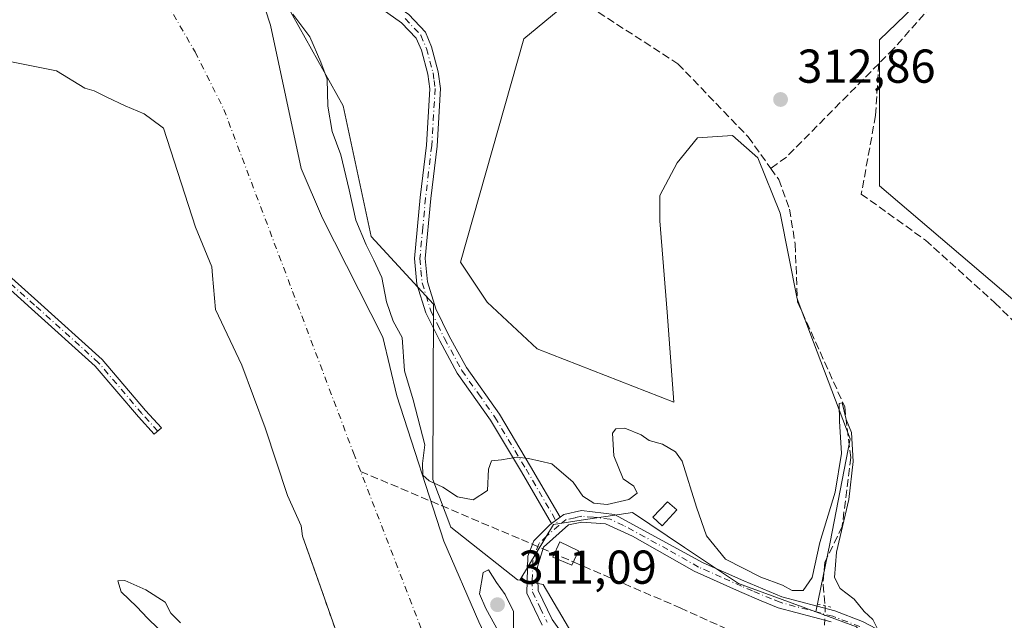
# Model space of a CAD drawing. Units: metres. Extents: x 584016 to 587486, y 4691925 to 4694280.
# Drawn here: x 585446 to 585654, y 4693976 to 4694102 of the extents above; entities that cross this region are included whole.
import ezdxf

# ---------------------------------------------------------------- set-up
doc = ezdxf.new("R2010")
doc.units = ezdxf.units.M
doc.header["$MEASUREMENT"] = 0
for name, pattern in [('DGN Style 3', [2.307223458686699, 1.648016756204785, -0.6592067024819142]), ('DGN Style 4', [2.6384748266838614, 1.318413404963828, -0.6592067024819142, 0.001648016756204785, -0.6592067024819142]), ('DGN Style 5', [1.1536117293433497, 0.4944050268614355, -0.6592067024819142])]:
    doc.linetypes.add(name, pattern=pattern)
for name, color, linetype, lineweight in [('Camino Cxs', 7, 'Continuous', 0), ('Camino eje', 30, 'DGN Style 4', 13), ('Corriente artificial lineal', 4, 'DGN Style 3', 13), ('Corriente artificial lineal oculto', 135, 'DGN Style 4', 13), ('Corriente natural Cxs', 4, 'Continuous', 13), ('Corriente natural eje', 4, 'DGN Style 4', 0), ('Cultivos herbáceos CxS', 92, 'Continuous', 0), ('Cultivos leñosos CxS', 92, 'Continuous', 0), ('Curva de nivel normal', 30, 'Continuous', 0), ('Edificación Cxs', 1, 'Continuous', 13), ('Matorral CxS', 135, 'Continuous', 0), ('Obra de contención lineal', 1, 'DGN Style 3', 13), ('Pastizal CxS', 92, 'Continuous', 0), ('Pista no pavimentada Cxs', 111, 'Continuous', 0), ('Pista no pavimentada eje', 91, 'DGN Style 4', 0), ('Puente lineal', 2, 'DGN Style 5', 0), ('Punto de cota en terreno', 7, 'Continuous', 0), ('Rótulo de punto de cota en terreno', 7, 'Continuous', 0), ('Suelo desnudo CxS', 253, 'Continuous', 0)]:
    doc.layers.add(name, color=color, linetype=linetype, lineweight=lineweight)
doc.styles.add('Style-Arial', font='txt')

# ---------------------------------------------------------------- blocks, each defined once
blk = doc.blocks.new('*U19')
at = {"layer": 'Cultivos herbáceos CxS', "color": 92, "linetype": 'Continuous', "lineweight": 0}
for points in [[(585569.1123000003, 4693962.0441, 309.3622999999934), (585556.6255000001, 4693983.2531, 309.665399999998), (585555.5345000001, 4693983.4516, 309.6809000000067), (585554.3130999999, 4693983.673800001, 309.6941999999981), (585553.2335999999, 4693983.870200001, 309.7021999999997), (585551.7104000002, 4693984.147299999, 309.7358999999997), (585558.8290999997, 4693995.908500001, 309.5301999999938), (585563.7351000002, 4693996.644300001, 309.5715000000055), (585575.4144000001, 4693998.3961, 309.7483000000066), (585586.3853000002, 4693991.081900001, 309.4973000000027), (585597.8041000003, 4693983.4693, 309.7642000000051), (585614.0565, 4693977.5099, 309.6831999999995), (585622.6815, 4693974.347300001, 309.8056999999972)], [(585659.4304999998, 4694040.095899999, 313.1919000000053), (585627.5154999997, 4694067.2829, 313.2277000000031), (585627.5157000005, 4694073.635700001, 313.2348000000056), (585627.5159, 4694098.015900001, 313.0694999999978), (585686.7247000001, 4694154.988700001, 314.0357999999979)]]:
    blk.add_polyline3d(points, dxfattribs=at)
blk = doc.blocks.new('*U24')
at = {"layer": 'Suelo desnudo CxS', "color": 253, "linetype": 'Continuous', "lineweight": 0}
for points in [[(585498.0102000004, 4694104.5701, 310.4040999999997), (585499.1701999997, 4694101.090100001, 309.3010999999969), (585505.6201, 4694070.9301, 306.8395000000019), (585510.0900999998, 4694060.450099999, 307.4792000000016), (585522.8300999999, 4694035.360099999, 306.8261999999959), (585525.7500999998, 4694022.9801, 307.6772999999957), (585535.6700999998, 4693992.390100001, 307.5507999999973), (585543.0500999996, 4693975.420100001, 307.8957999999984)], [(585514.4461000003, 4693969.1823, 306.8352000000014), (585507.9868999999, 4693987.5154, 308.0016999999934), (585505.9101, 4693993.4101, 308.3283999999985), (585505.6253000004, 4693995.6457, 308.3649000000005), (585502.7679000003, 4694001.9957, 308.9091999999946), (585498.0053000003, 4694016.283199999, 308.7859000000026), (585493.0840999996, 4694029.4595, 308.7741999999998), (585487.5278000003, 4694041.207000001, 308.885500000004), (585486.9546999997, 4694048.390500001, 309.0706999999966), (585486.8107000003, 4694050.194599999, 309.1052999999956), (585483.3501000004, 4694058.540100001, 309.4018999999971), (585476.6177000003, 4694079.385299999, 307.9630999999936), (585476.0221999995, 4694079.827600001, 307.9526999999944), (585472.5478999997, 4694082.408, 307.7452000000048), (585468.5263, 4694084.101399999, 307.9213000000018), (585464.6601999998, 4694085.972100001, 307.9805999999954), (585461.9645999996, 4694087.2764, 307.9888999999966), (585460.0423999997, 4694087.829700001, 307.877999999997), (585454.0522999996, 4694091.466600001, 307.5008999999991), (585438.1771999998, 4694094.641600001, 306.9330000000046)]]:
    blk.add_polyline3d(points, dxfattribs=at)
blk = doc.blocks.new('5PATER')
at = {"layer": 'Matorral CxS', "linetype": 'Continuous', "lineweight": 0}
h = blk.add_hatch(color=51, dxfattribs=at)
edge = h.paths.add_edge_path()
edge.add_ellipse((0, 0), major_axis=(-0.1095731443231308, -0.1110710700762829), ratio=0.9994222409660322, start_angle=0, end_angle=360)

msp = doc.modelspace()

# ---------------------------------------------------------------- linework, layer by layer
at = {"layer": 'Camino Cxs', "color": 7, "linetype": 'Continuous', "lineweight": 0, "extrusion": (0.01099313318186988, 0.008320769325475161, 0.9999049533934102), "elevation": 45804.60908075329, "flags": 128}
msp.add_lwpolyline([(585521.4083168422, 4693778.830689492), (585519.5980821248, 4693777.460642061)], dxfattribs=at)
at = {"layer": 'Camino Cxs', "color": 7, "linetype": 'Continuous', "lineweight": 0}
for points in [[(585443.9200999998, 4694148.300100001, 313.2428999999975), (585450.9501, 4694143.700099999, 314.8044999999984), (585462.2801000001, 4694139.4101, 320.3312000000006), (585469.3800999997, 4694137.370100001, 317.3448000000063), (585476.6501000002, 4694135.870100001, 315.477899999998), (585482.6901000004, 4694133.0701, 315.3637000000017), (585501.1901000004, 4694119.600099999, 314.2277000000031), (585510.8501000004, 4694114.950099999, 313.022299999997), (585515.9901000002, 4694112.090100001, 312.9352999999974), (585528.2801000001, 4694103.350099999, 312.8208000000013), (585531.8000999996, 4694099.620100001, 312.6184000000067), (585533.1001000004, 4694096.5701, 312.5414000000019), (585534.5100999996, 4694091.270099999, 312.8255000000063), (585534.9901000002, 4694087.800100001, 312.8107000000018), (585534.2500999998, 4694075.640100001, 313.6316999999981), (585532.9501, 4694064.5801, 313.2179999999935), (585531.7801000001, 4694051.950099999, 311.8549000000057), (585532.2301000003, 4694047.020099999, 312.7404999999999), (585534.0000999998, 4694041.340100001, 313.2016000000003), (585536.8201000001, 4694035.600099999, 312.8641999999964), (585540.4301000005, 4694028.960100001, 312.1171999999933), (585547.4001000002, 4694019.120100001, 311.232799999998), (585553.9801000003, 4694008.1501, 310.2602999999945), (585560.2001, 4693997.470100001, 309.827099999995)], [(585558.3901000004, 4693996.100099999, 309.8583999999973), (585552.0401, 4694007.0101, 310.4557999999961), (585545.5100999996, 4694017.890100001, 310.8886999999959), (585538.5201000003, 4694027.770099999, 311.599000000002), (585534.8201000001, 4694034.5701, 312.3784000000014), (585531.9001000002, 4694040.5001, 313.0390000000043), (585530.0100999996, 4694046.5701, 313.0774999999995), (585529.5100999996, 4694051.950099999, 312.0206999999937), (585530.7100999998, 4694064.8201, 313.1288000000059), (585532.0000999998, 4694075.840100001, 313.204700000002), (585532.7200999996, 4694087.710100001, 312.4517000000051), (585532.3000999996, 4694090.8201, 312.527900000001), (585530.9600999998, 4694095.8301, 312.5749999999971), (585529.8800999997, 4694098.370100001, 312.6140000000014), (585526.7901, 4694101.640100001, 312.5700999999972), (585514.7801000001, 4694110.1801, 312.7914000000019), (585509.8101000004, 4694112.950099999, 313.0004999999946), (585500.0301000001, 4694117.6601, 315.4621999999945), (585481.5401, 4694131.120100001, 317.5777999999991), (585475.9401000004, 4694133.720100001, 317.8010999999969), (585468.8400999998, 4694135.1801, 318.9548000000068), (585461.5701000001, 4694137.270099999, 320.9051999999938), (585449.9200999998, 4694141.6801, 315.8657999999996), (585443.0000999998, 4694146.210100001, 313.5651999999973)], [(585528.2801000001, 4694103.350099999, 312.8208000000013), (585531.8000999996, 4694099.620100001, 312.6184000000067), (585533.1001000004, 4694096.5701, 312.5414000000019), (585534.5100999996, 4694091.270099999, 312.8255000000063), (585534.9901000002, 4694087.800100001, 312.8107000000018), (585534.2500999998, 4694075.640100001, 313.6316999999981), (585532.9501, 4694064.5801, 313.2179999999935), (585531.7801000001, 4694051.950099999, 311.8549000000057), (585532.2301000003, 4694047.020099999, 312.7404999999999), (585534.0000999998, 4694041.340100001, 313.2016000000003), (585536.8201000001, 4694035.600099999, 312.8641999999964), (585540.4301000005, 4694028.960100001, 312.1171999999933), (585547.4001000002, 4694019.120100001, 311.232799999998), (585553.9801000003, 4694008.1501, 310.2602999999945), (585560.2001, 4693997.470100001, 309.827099999995), (585558.3901000004, 4693996.100099999, 309.8583999999973), (585552.0401, 4694007.0101, 310.4557999999961), (585545.5100999996, 4694017.890100001, 310.8886999999959), (585538.5201000003, 4694027.770099999, 311.599000000002), (585534.8201000001, 4694034.5701, 312.3784000000014), (585531.9001000002, 4694040.5001, 313.0390000000043), (585530.0100999996, 4694046.5701, 313.0774999999995), (585529.5100999996, 4694051.950099999, 312.0206999999937), (585530.7100999998, 4694064.8201, 313.1288000000059), (585532.0000999998, 4694075.840100001, 313.204700000002), (585532.7200999996, 4694087.710100001, 312.4517000000051), (585532.3000999996, 4694090.8201, 312.527900000001), (585530.9600999998, 4694095.8301, 312.5749999999971), (585529.8800999997, 4694098.370100001, 312.6140000000014), (585526.7901, 4694101.640100001, 312.5700999999972), (585514.7801000001, 4694110.1801, 312.7914000000019)], [(585441.8517000005, 4694050.245300001, 308.9854999999953), (585450.1019000001, 4694042.867699999, 309.0320999999968), (585463.6460999995, 4694030.6777, 309.043399999995), (585472.8060999997, 4694019.924699999, 309.0734999999986), (585476.1414999999, 4694016.2731, 309.1156000000047), (585474.6646999996, 4694014.9243, 309.0663000000059), (585471.3060999997, 4694018.601500001, 309.0387999999948), (585462.2096999995, 4694029.279899999, 309.0627999999998), (585448.7663000004, 4694041.378900001, 309.0264000000025), (585440.5066999998, 4694048.764900001, 308.9655999999959)], [(585441.8517000005, 4694050.245300001, 308.9854999999953), (585450.1019000001, 4694042.867699999, 309.0320999999968), (585463.6460999995, 4694030.6777, 309.043399999995), (585472.8060999997, 4694019.924699999, 309.0734999999986), (585476.1414999999, 4694016.2731, 309.1156000000047), (585474.6646999996, 4694014.9243, 309.0663000000059), (585471.3060999997, 4694018.601500001, 309.0387999999948), (585462.2096999995, 4694029.279899999, 309.0627999999998), (585448.7663000004, 4694041.378900001, 309.0264000000025), (585440.5066999998, 4694048.764900001, 308.9655999999959)]]:
    msp.add_polyline3d(points, dxfattribs=at)
at = {"layer": 'Camino eje', "color": 30, "linetype": 'DGN Style 4', "lineweight": 13}
for points in [[(585527.5351, 4694102.495100001, 312.522100000002), (585530.8400999998, 4694098.995100001, 312.6037000000069), (585532.0301000001, 4694096.200099999, 312.5255999999936), (585532.7351000002, 4694093.550100001, 312.587400000004), (585533.4051000001, 4694091.045100001, 312.6606999999931), (585533.6151000002, 4694089.4901, 312.6450000000041), (585533.8551000003, 4694087.755100001, 312.6313999999985), (585533.1250999998, 4694075.7401, 313.3791999999958), (585532.4751000004, 4694070.210100001, 313.7093000000023), (585531.8300999999, 4694064.700099999, 313.1667000000016), (585531.2451, 4694058.3851, 312.2462999999989), (585530.6451000003, 4694051.950099999, 311.9377999999998), (585530.8701, 4694049.485099999, 312.4312000000064), (585531.1201, 4694046.795100001, 312.9116999999969), (585532.9501, 4694040.920100001, 313.145199999999), (585534.4101, 4694037.9551, 312.9315999999963), (585535.8201000001, 4694035.085100001, 312.6037999999971), (585539.4751000004, 4694028.3651, 311.8616999999941), (585542.9700999996, 4694023.425100001, 311.4456000000064), (585546.4550999999, 4694018.505100001, 311.0207999999984), (585553.0100999996, 4694007.5801, 310.2986999999994), (585559.9414999997, 4693995.674699999, 309.9541999999929)], [(585475.4030999999, 4694015.5987, 309.0868000000046), (585472.0560999997, 4694019.2631, 309.0393999999943), (585462.9278999995, 4694029.978900001, 309.0513000000064), (585449.4341000002, 4694042.123299999, 309.0133999999962), (585441.1791000003, 4694049.505100001, 308.9744000000064)]]:
    msp.add_polyline3d(points, dxfattribs=at)
at = {"layer": 'Corriente artificial lineal', "color": 4, "linetype": 'DGN Style 3', "lineweight": 13, "extrusion": (-0.5209719776072105, 0.5010678777795532, 0.6910276263692554), "elevation": 2047180.036237247, "flags": 128}
msp.add_lwpolyline([(-3789184.507360149, -1956681.710898431), (-3789156.82224246, -1956682.270782395), (-3789152.82651153, -1956683.335212149)], dxfattribs=at)
at = {"layer": 'Corriente artificial lineal', "color": 4, "linetype": 'DGN Style 3', "lineweight": 13, "extrusion": (-0.06991556824498221, 0.02961809371928054, 0.9971131238938826), "elevation": 98396.2269780022, "flags": 128}
msp.add_lwpolyline([(-4550566.416983539, -1288098.429019718), (-4550566.416983539, -1288061.534682027)], dxfattribs=at)
at = {"layer": 'Corriente artificial lineal', "color": 4, "linetype": 'DGN Style 3', "lineweight": 13, "extrusion": (-0.01141471936627466, 0.004912733804126645, 0.9999227816328414), "elevation": 16685.60610813201, "flags": 128}
msp.add_lwpolyline([(585517.4009798643, 4693967.406542991), (585528.3774598999, 4693962.682785987)], dxfattribs=at)
at = {"layer": 'Corriente artificial lineal', "color": 4, "linetype": 'DGN Style 3', "lineweight": 13}
for points in [[(585686.6952000001, 4694157.6829, 314.2256999999955), (585668.8601000002, 4694137.1801, 313.6405999999988), (585649.1300999997, 4694117.2601, 313.382700000002), (585630.5000999998, 4694096.1801, 313.1039000000019), (585627.3603999997, 4694093.005700001, 312.9539999999979)], [(585560.4901000002, 4694108.870100001, 312.6346999999951), (585585.0201000003, 4694092.9801, 312.2902999999933), (585599.8201000001, 4694077.600099999, 312.0963000000047), (585604.5900999998, 4694070.950099999, 311.7798999999941)], [(585627.3603999997, 4694093.005700001, 312.9539999999979), (585626.6901000004, 4694082.090100001, 313.116200000004), (585623.6601, 4694065.540100001, 312.9094000000041), (585637.2100999998, 4694055.790100001, 313.0884999999981), (585651.8101000004, 4694042.610099999, 313.0746000000072), (585689.3701, 4694005.800100001, 312.6560999999929), (585717.6300999997, 4693969.5701, 312.5807000000059), (585736.8201000001, 4693948.950099999, 312.6162999999942), (585740.5800999999, 4693947.040100001, 312.6778000000049)], [(585604.5900999998, 4694070.950099999, 311.7798999999941), (585606.2600999996, 4694068.620100001, 311.7243000000017), (585608.5701000001, 4694062.3301, 311.3568999999989), (585609.7200999996, 4694054.940099999, 311.4951000000001), (585610.2401000002, 4694042.790100001, 311.2185000000027), (585620.1700999998, 4694020.720100001, 310.8078999999998), (585621.4501, 4694010.040100001, 310.5524000000005), (585619.6401000004, 4693995.5001, 310.3276999999944), (585615.9801000003, 4693987.9001, 309.8788000000059), (585615.6001000004, 4693983.210100001, 309.7189999999973), (585616.0702999998, 4693978.7601, 309.584799999997)], [(585562.9966000002, 4693988.0101, 309.3537000000069), (585585.4644999999, 4693978.340399999, 309.5489999999991), (585630.9729000004, 4693957.808700001, 308.4232000000048), (585645.8954999996, 4693932.197000001, 308.5813000000053), (585654.2379000001, 4693917.143100001, 308.2312999999995), (585660.3701, 4693901.970100001, 308.1723999999958), (585680.4200999998, 4693837.530099999, 307.7256999999955), (585689.7401000002, 4693810.950099999, 307.6858000000066), (585695.6801000005, 4693796.700099999, 307.8429999999935), (585701.5301000001, 4693790.450099999, 307.9207000000025), (585707.8601000002, 4693785.270099999, 308.3307000000059), (585717.2500999998, 4693781.470100001, 308.6208999999944)]]:
    msp.add_polyline3d(points, dxfattribs=at)
at = {"layer": 'Corriente artificial lineal oculto', "color": 135, "linetype": 'DGN Style 4', "lineweight": 13, "extrusion": (-0.0003072586275641272, -0.01015142271388529, 0.9999484257745596), "elevation": -47520.9293604104, "flags": 128}
msp.add_lwpolyline([(585616.1377812715, 4693738.209396553), (585615.9697639495, 4693732.658610538)], dxfattribs=at)
at = {"layer": 'Corriente natural Cxs', "color": 4, "linetype": 'Continuous', "lineweight": 13}
for points in [[(585403.7043000003, 4694121.408, 308.0611999999965), (585469.6001000004, 4694122.600099999, 309.054999999993), (585476.8800999997, 4694121.920100001, 308.9593000000023), (585481.4700999996, 4694120.020099999, 309.2688999999955), (585490.1101000002, 4694114.4301, 310.1330000000016), (585495.5100999996, 4694108.9301, 310.761599999998), (585498.0102000004, 4694104.5701, 310.4040999999997), (585499.1701999997, 4694101.090100001, 309.3010999999969), (585505.6201, 4694070.9301, 306.8395000000019), (585510.0900999998, 4694060.450099999, 307.4792000000016), (585522.8300999999, 4694035.360099999, 306.8261999999959), (585525.7500999998, 4694022.9801, 307.6772999999957), (585535.6700999998, 4693992.390100001, 307.5507999999973), (585543.0500999996, 4693975.420100001, 307.8957999999984), (585551.6101000002, 4693957.110099999, 308.0921999999992), (585552.9315999999, 4693949.6544, 307.5032999999967), (585556.0500999996, 4693945.4901, 307.2857999999979)], [(585498.0102000004, 4694104.5701, 310.4040999999997), (585499.1701999997, 4694101.090100001, 309.3010999999969), (585505.6201, 4694070.9301, 306.8395000000019), (585510.0900999998, 4694060.450099999, 307.4792000000016), (585522.8300999999, 4694035.360099999, 306.8261999999959), (585525.7500999998, 4694022.9801, 307.6772999999957), (585535.6700999998, 4693992.390100001, 307.5507999999973), (585543.0500999996, 4693975.420100001, 307.8957999999984)], [(585514.4461000003, 4693969.1823, 306.8352000000014), (585507.9868999999, 4693987.5154, 308.0016999999934), (585505.9101, 4693993.4101, 308.3283999999985), (585505.6253000004, 4693995.6457, 308.3649000000005), (585502.7679000003, 4694001.9957, 308.9091999999946), (585498.0053000003, 4694016.283199999, 308.7859000000026), (585493.0840999996, 4694029.4595, 308.7741999999998), (585487.5278000003, 4694041.207000001, 308.885500000004), (585486.9546999997, 4694048.390500001, 309.0706999999966), (585486.8107000003, 4694050.194599999, 309.1052999999956), (585483.3501000004, 4694058.540100001, 309.4018999999971), (585476.6177000003, 4694079.385299999, 307.9630999999936), (585476.0221999995, 4694079.827600001, 307.9526999999944), (585472.5478999997, 4694082.408, 307.7452000000048), (585468.5263, 4694084.101399999, 307.9213000000018), (585464.6601999998, 4694085.972100001, 307.9805999999954), (585461.9645999996, 4694087.2764, 307.9888999999966), (585460.0423999997, 4694087.829700001, 307.877999999997), (585454.0522999996, 4694091.466600001, 307.5008999999991), (585438.1771999998, 4694094.641600001, 306.9330000000046)], [(585505.9101, 4693993.4101, 308.3283999999985), (585505.6253000004, 4693995.6457, 308.3649000000005), (585502.7679000003, 4694001.9957, 308.9091999999946), (585498.0053000003, 4694016.283199999, 308.7859000000026), (585493.0840999996, 4694029.4595, 308.7741999999998), (585487.5278000003, 4694041.207000001, 308.885500000004), (585486.9546999997, 4694048.390500001, 309.0706999999966), (585486.8107000003, 4694050.194599999, 309.1052999999956), (585483.3501000004, 4694058.540100001, 309.4018999999971), (585476.6177000003, 4694079.385299999, 307.9630999999936), (585476.0221999995, 4694079.827600001, 307.9526999999944), (585472.5478999997, 4694082.408, 307.7452000000048), (585468.5263, 4694084.101399999, 307.9213000000018), (585464.6601999998, 4694085.972100001, 307.9805999999954), (585461.9645999996, 4694087.2764, 307.9888999999966), (585460.0423999997, 4694087.829700001, 307.877999999997), (585454.0522999996, 4694091.466600001, 307.5008999999991), (585438.1771999998, 4694094.641600001, 306.9330000000046)], [(585526.9200999998, 4693937.090100001, 307.2137999999977), (585526.4901000002, 4693939.890100001, 307.3942999999999), (585524.6501000002, 4693940.220100001, 307.1364999999932), (585523.3238000004, 4693943.984800001, 307.1628999999957), (585519.3054999998, 4693955.3902, 306.7005999999965), (585514.4461000003, 4693969.1823, 306.8352000000014), (585507.9868999999, 4693987.5154, 308.0016999999934), (585505.9101, 4693993.4101, 308.3283999999985)]]:
    msp.add_polyline3d(points, dxfattribs=at)
at = {"layer": 'Corriente natural eje', "color": 4, "linetype": 'DGN Style 4', "lineweight": 0}
msp.add_polyline3d([(585477.2995999996, 4694105.743600001, 306.7694999999949), (585483.2527000001, 4694095.491000001, 306.8255999999965), (585489.3201000001, 4694083.380100001, 306.5316000000021), (585516.6401000004, 4694010.9901, 306.5580999999947), (585538.4401000004, 4693954.4901, 306.4544000000024)], dxfattribs=at)
at = {"layer": 'Cultivos herbáceos CxS', "color": 92, "linetype": 'Continuous', "lineweight": 0}
for points in [[(585614.0565, 4693977.5099, 309.6831999999995), (585622.6815, 4693974.347300001, 309.8056999999972), (585634.2911, 4693958.591499999, 309.0225999999966), (585650.0465000002, 4693931.226100001, 308.8628999999929), (585662.4851000002, 4693895.568299999, 308.168399999995), (585674.0943, 4693864.8859, 308.2271000000038), (585675.1601999998, 4693859.861300001, 308.1166999999987), (585688.5066000001, 4693871.1851, 310.5123000000021), (585687.7977, 4693875.7919, 309.7866999999969), (585697.2543000003, 4693893.522500001, 311.219299999997), (585699.6187000005, 4693917.1633, 312.3266000000003), (585718.5317000002, 4693932.5295, 312.5108999999939), (585738.6268999996, 4693949.0779, 312.6353999999992), (585737.5695000002, 4693950.3399, 312.6367999999929), (585710.7111000001, 4693982.397299999, 312.7044000000024), (585701.9839000005, 4693992.8137, 312.7121999999945), (585688.9814999999, 4694011.726299999, 312.7727000000014), (585668.3891000003, 4694031.4955, 313.1408999999985), (585659.4304999998, 4694040.095899999, 313.1919000000053), (585627.5154999997, 4694067.2829, 313.2277000000031), (585627.5157000005, 4694073.635700001, 313.2348000000056), (585627.5159, 4694098.015900001, 313.0694999999978), (585686.7247000001, 4694154.988700001, 314.0357999999979)], [(585551.7104000002, 4693984.147299999, 309.7358999999997), (585551.2125000004, 4693984.2379, 309.7528000000021), (585537.1355, 4693995.336300001, 307.8601999999955), (585533.3957000002, 4694005.376300001, 308.7802999999985), (585533.4972999999, 4694042.332699999, 310.7948000000033), (585520.3705000002, 4694056.5869, 310.4339999999939), (585514.4659000002, 4694084.156500001, 310.6306999999942), (585495.7670999998, 4694117.635500001, 312.5859000000055), (585480.7193, 4694129.8255, 312.6778999999952), (585453.6542999997, 4694136.717700001, 312.9103999999934), (585442.3365000002, 4694143.6107, 313.054999999993)], [(585559.7471000003, 4694120.5229, 312.9242999999988), (585559.7468999998, 4694104.2279, 312.3562999999995), (585552.5317000002, 4694098.215299999, 312.4321999999956), (585539.1873000005, 4694051.161499999, 311.4274000000005), (585544.8057000004, 4694042.733700001, 311.4614000000001), (585555.3403000003, 4694032.901500001, 312.1362999999984), (585584.1344999997, 4694021.6645, 311.428700000004), (585582.7302999999, 4694040.626499999, 311.2437000000064), (585581.1930999998, 4694059.912699999, 311.4002000000037), (585581.1930999998, 4694065.204299999, 311.4057999999932), (585584.8973000003, 4694072.083500001, 311.2399000000005), (585589.1305999998, 4694077.375200001, 311.3463999999949), (585596.539, 4694077.9044, 311.7075000000041), (585601.8306999998, 4694073.141799999, 311.6631999999955), (585606.5931000002, 4694061.500200001, 311.0828000000038), (585610.1201, 4694043.435500001, 311.1995000000024), (585613.6315000001, 4694034.305500001, 310.9998000000051), (585621.3564999999, 4694013.938899999, 310.4854999999953), (585617.1425000001, 4693992.167500001, 310.0820999999996), (585614.0565, 4693977.5099, 309.6831999999995)], [(585559.7468999998, 4694104.2279, 312.3562999999995), (585552.5317000002, 4694098.215299999, 312.4321999999956), (585539.1873000005, 4694051.161499999, 311.4274000000005), (585544.8057000004, 4694042.733700001, 311.4614000000001), (585555.3403000003, 4694032.901500001, 312.1362999999984), (585584.1344999997, 4694021.6645, 311.428700000004), (585582.7302999999, 4694040.626499999, 311.2437000000064), (585581.1930999998, 4694059.912699999, 311.4002000000037), (585581.1930999998, 4694065.204299999, 311.4057999999932), (585584.8973000003, 4694072.083500001, 311.2399000000005), (585589.1305999998, 4694077.375200001, 311.3463999999949), (585596.539, 4694077.9044, 311.7075000000041), (585601.8306999998, 4694073.141799999, 311.6631999999955), (585606.5931000002, 4694061.500200001, 311.0828000000038), (585610.1201, 4694043.435500001, 311.1995000000024), (585613.6315000001, 4694034.305500001, 310.9998000000051), (585621.3564999999, 4694013.938899999, 310.4854999999953), (585617.1425000001, 4693992.167500001, 310.0820999999996), (585614.0565, 4693977.5099, 309.6831999999995), (585597.8041000003, 4693983.4693, 309.7642000000051), (585586.3853000002, 4693991.081900001, 309.4973000000027), (585575.4144000001, 4693998.3961, 309.7483000000066), (585563.7351000002, 4693996.644300001, 309.5715000000055), (585558.8290999997, 4693995.908500001, 309.5301999999938), (585551.7104000002, 4693984.147299999, 309.7358999999997), (585551.2125000004, 4693984.2379, 309.7528000000021), (585537.1355, 4693995.336300001, 307.8601999999955), (585533.3957000002, 4694005.376300001, 308.7802999999985), (585533.4972999999, 4694042.332699999, 310.7948000000033), (585520.3705000002, 4694056.5869, 310.4339999999939), (585514.4659000002, 4694084.156500001, 310.6306999999942), (585495.7670999998, 4694117.635500001, 312.5859000000055)], [(585614.0565, 4693977.5099, 309.6831999999995), (585597.8041000003, 4693983.4693, 309.7642000000051), (585586.3853000002, 4693991.081900001, 309.4973000000027), (585575.4144000001, 4693998.3961, 309.7483000000066), (585563.7351000002, 4693996.644300001, 309.5715000000055), (585558.8290999997, 4693995.908500001, 309.5301999999938), (585551.7104000002, 4693984.147299999, 309.7358999999997)], [(585551.7104000002, 4693984.147299999, 309.7358999999997), (585553.2335999999, 4693983.870200001, 309.7021999999997), (585554.3130999999, 4693983.673800001, 309.6941999999981), (585555.5345000001, 4693983.4516, 309.6809000000067), (585556.6255000001, 4693983.2531, 309.665399999998), (585569.1123000003, 4693962.0441, 309.3622999999934)]]:
    msp.add_polyline3d(points, dxfattribs=at)
at = {"layer": 'Cultivos leñosos CxS', "color": 92, "linetype": 'Continuous', "lineweight": 0}
for points in [[(585614.0565, 4693977.5099, 309.6831999999995), (585622.6815, 4693974.347300001, 309.8056999999972), (585634.2911, 4693958.591499999, 309.0225999999966), (585650.0465000002, 4693931.226100001, 308.8628999999929), (585662.4851000002, 4693895.568299999, 308.168399999995), (585674.0943, 4693864.8859, 308.2271000000038), (585675.1601999998, 4693859.861300001, 308.1166999999987), (585688.5066000001, 4693871.1851, 310.5123000000021), (585687.7977, 4693875.7919, 309.7866999999969), (585697.2543000003, 4693893.522500001, 311.219299999997), (585699.6187000005, 4693917.1633, 312.3266000000003), (585718.5317000002, 4693932.5295, 312.5108999999939), (585738.6268999996, 4693949.0779, 312.6353999999992), (585737.5695000002, 4693950.3399, 312.6367999999929), (585710.7111000001, 4693982.397299999, 312.7044000000024), (585701.9839000005, 4693992.8137, 312.7121999999945), (585688.9814999999, 4694011.726299999, 312.7727000000014), (585668.3891000003, 4694031.4955, 313.1408999999985), (585659.4304999998, 4694040.095899999, 313.1919000000053), (585627.5154999997, 4694067.2829, 313.2277000000031), (585627.5157000005, 4694073.635700001, 313.2348000000056), (585627.5159, 4694098.015900001, 313.0694999999978), (585686.7247000001, 4694154.988700001, 314.0357999999979)], [(585686.7247000001, 4694154.988700001, 314.0357999999979), (585627.5159, 4694098.015900001, 313.0694999999978), (585627.5157000005, 4694073.635700001, 313.2348000000056), (585627.5154999997, 4694067.2829, 313.2277000000031), (585659.4304999998, 4694040.095899999, 313.1919000000053)], [(585559.7471000003, 4694120.5229, 312.9242999999988), (585559.7468999998, 4694104.2279, 312.3562999999995), (585552.5317000002, 4694098.215299999, 312.4321999999956), (585539.1873000005, 4694051.161499999, 311.4274000000005), (585544.8057000004, 4694042.733700001, 311.4614000000001), (585555.3403000003, 4694032.901500001, 312.1362999999984), (585584.1344999997, 4694021.6645, 311.428700000004), (585582.7302999999, 4694040.626499999, 311.2437000000064), (585581.1930999998, 4694059.912699999, 311.4002000000037), (585581.1930999998, 4694065.204299999, 311.4057999999932), (585584.8973000003, 4694072.083500001, 311.2399000000005), (585589.1305999998, 4694077.375200001, 311.3463999999949), (585596.539, 4694077.9044, 311.7075000000041), (585601.8306999998, 4694073.141799999, 311.6631999999955), (585606.5931000002, 4694061.500200001, 311.0828000000038), (585610.1201, 4694043.435500001, 311.1995000000024), (585613.6315000001, 4694034.305500001, 310.9998000000051), (585621.3564999999, 4694013.938899999, 310.4854999999953), (585617.1425000001, 4693992.167500001, 310.0820999999996), (585614.0565, 4693977.5099, 309.6831999999995)], [(585662.4851000002, 4693895.568299999, 308.168399999995), (585650.0465000002, 4693931.226100001, 308.8628999999929), (585634.2911, 4693958.591499999, 309.0225999999966), (585622.6815, 4693974.347300001, 309.8056999999972), (585614.0565, 4693977.5099, 309.6831999999995), (585617.1425000001, 4693992.167500001, 310.0820999999996), (585621.3564999999, 4694013.938899999, 310.4854999999953), (585613.6315000001, 4694034.305500001, 310.9998000000051), (585610.1201, 4694043.435500001, 311.1995000000024), (585606.5931000002, 4694061.500200001, 311.0828000000038), (585601.8306999998, 4694073.141799999, 311.6631999999955), (585596.539, 4694077.9044, 311.7075000000041), (585589.1305999998, 4694077.375200001, 311.3463999999949), (585584.8973000003, 4694072.083500001, 311.2399000000005), (585581.1930999998, 4694065.204299999, 311.4057999999932), (585581.1930999998, 4694059.912699999, 311.4002000000037), (585582.7302999999, 4694040.626499999, 311.2437000000064), (585584.1344999997, 4694021.6645, 311.428700000004), (585555.3403000003, 4694032.901500001, 312.1362999999984), (585544.8057000004, 4694042.733700001, 311.4614000000001), (585539.1873000005, 4694051.161499999, 311.4274000000005), (585552.5317000002, 4694098.215299999, 312.4321999999956), (585559.7468999998, 4694104.2279, 312.3562999999995)]]:
    msp.add_polyline3d(points, dxfattribs=at)
at = {"layer": 'Curva de nivel normal', "color": 30, "linetype": 'Continuous', "lineweight": 0, "flags": 128}
for points, elevation in [([(585503.8399999999, 4694103.4301), (585507.4199999999, 4694098.6601), (585509.7599999999, 4694093.340100001), (585511.1100000005, 4694089.7301), (585511.2100000001, 4694084.040100001), (585512.1200000001, 4694078.690099999), (585513.9400000004, 4694073.770099999), (585515.7000000002, 4694066.390100001), (585517.1100000005, 4694060.0101), (585519.3399999999, 4694054.860099999), (585520.9600000001, 4694051.5801), (585522.5999999996, 4694047.960100001), (585523.5899999999, 4694042.8201), (585525, 4694038.7501), (585526.9199999999, 4694035.290100001), (585527.3600000005, 4694028.270099999), (585529.2400000002, 4694022.1501), (585531.6799999997, 4694012.6801), (585531.1699999999, 4694008.770099999), (585531.29, 4694006.280099999), (585532.5800000001, 4694005.100099999), (585535.4400000004, 4694003.790100001), (585538.5300000003, 4694001.720100001), (585541.8600000005, 4694001.0801), (585544.8799999999, 4694003.100099999), (585545.1200000001, 4694007.590100001), (585545.7199999997, 4694009.340100001), (585547.8099999996, 4694009.5601), (585551.04, 4694010.100099999), (585553.5499999998, 4694009.800100001), (585558.4299999997, 4694008.6801), (585562.9100000003, 4694004.8201), (585564.9800000004, 4694001.880100001), (585567.2699999996, 4694000.420100001), (585570.1200000001, 4694000.140100001), (585574.6600000003, 4694001.1501), (585576.4100000003, 4694002.4901), (585575.7199999997, 4694003.9901), (585573.4800000004, 4694005.4901), (585571.4900000002, 4694010.380100001), (585571.2599999999, 4694015.1801), (585571.9100000003, 4694016.0601), (585573.8499999996, 4694016.190099999), (585577.2599999999, 4694014.8301), (585578.9400000004, 4694013.630100001), (585581.7800000003, 4694012.800100001), (585584.54, 4694011.190099999), (585585.9000000004, 4694009.2601), (585588.9699999997, 4693999.540100001), (585591.0599999996, 4693993.540100001), (585595.0300000003, 4693988.590100001), (585602.5, 4693984.780099999), (585607.04, 4693983.120100001), (585609.1100000005, 4693982.0001), (585611.3899999997, 4693981.960100001), (585613.2999999998, 4693984.7401), (585614.9600000001, 4693992.120100001), (585618.1299999999, 4694002.700099999), (585619.5, 4694010.8301), (585619.0800000001, 4694017.690099999), (585619.04, 4694021.370100001), (585619.6299999999, 4694021.540100001), (585620.4800000004, 4694018.0101), (585621.5800000001, 4694015.3201), (585621.9800000004, 4694009.170100001), (585621.0099999999, 4694001.170100001), (585618.4199999999, 4693990.0601), (585617.9900000002, 4693984.720100001), (585619.2300000004, 4693982.390100001), (585622.2000000002, 4693980.1801), (585624.2800000003, 4693977.550100001), (585626.0999999996, 4693975.850099999), (585628.1799999997, 4693971.700099999)], 310), ([(585545.0899999999, 4693986.3201), (585543.9600000001, 4693985.780099999), (585543.2000000002, 4693981.270099999), (585544.5199999996, 4693978.200099999), (585547.2300000004, 4693973.340100001), (585549.2999999998, 4693972.0001), (585550.3600000005, 4693973.790100001), (585550.3399999999, 4693977.590100001), (585548.6299999999, 4693981.120100001), (585546.7699999996, 4693983.6801), (585545.0899999999, 4693986.3201)], 310), ([(585475.4400000004, 4693974.0101), (585473.2300000004, 4693976.140100001), (585470.9900000002, 4693978.5601), (585467.6900000004, 4693981.720100001), (585466.9400000004, 4693984.0001), (585468.4800000004, 4693984.110099999), (585472.8399999999, 4693982.120100001), (585476.9600000001, 4693979.5101), (585478.1699999999, 4693977.2501), (585480.1600000003, 4693975.1501)], 305)]:
    msp.add_lwpolyline(points, dxfattribs=dict(at, elevation=elevation))
at = {"layer": 'Edificación Cxs', "color": 1, "linetype": 'Continuous', "lineweight": 13}
for points in [[(585584.7600999996, 4693998.960100001, 313.0179999999964), (585581.6901000004, 4693995.6501, 311.4250999999931), (585579.7301000003, 4693997.420100001, 311.5466000000015), (585582.8101000004, 4694000.710100001, 313.4416000000056), (585584.7600999996, 4693998.960100001, 313.0179999999964)], [(585564.1001000004, 4693990.350099999, 310.3696000000054), (585562.6901000004, 4693987.360099999, 310.8674000000028), (585558.6700999998, 4693989.050100001, 310.2878000000055), (585560.1101000002, 4693992.2501, 310.223800000007), (585564.1001000004, 4693990.350099999, 310.3696000000054)]]:
    msp.add_polyline3d(points, dxfattribs=at)
for points in [[(585584.7600999996, 4693998.960100001, 313.4416000000056), (585581.6901000004, 4693995.6501, 313.4416000000056), (585579.7301000003, 4693997.420100001, 313.4416000000056), (585582.8101000004, 4694000.710100001, 313.4416000000056)], [(585564.1001000004, 4693990.350099999, 310.8674000000028), (585562.6901000004, 4693987.360099999, 310.8674000000028), (585558.6700999998, 4693989.050100001, 310.8674000000028), (585560.1101000002, 4693992.2501, 310.8674000000028)]]:
    msp.add_3dface(points, dxfattribs=at)
at = {"layer": 'Matorral CxS', "color": 135, "linetype": 'Continuous', "lineweight": 0}
for points in [[(585551.7104000002, 4693984.147299999, 309.7358999999997), (585551.2125000004, 4693984.2379, 309.7528000000021), (585537.1355, 4693995.336300001, 307.8601999999955), (585533.3957000002, 4694005.376300001, 308.7802999999985), (585533.4972999999, 4694042.332699999, 310.7948000000033), (585520.3705000002, 4694056.5869, 310.4339999999939), (585514.4659000002, 4694084.156500001, 310.6306999999942), (585495.7670999998, 4694117.635500001, 312.5859000000055), (585480.7193, 4694129.8255, 312.6778999999952), (585453.6542999997, 4694136.717700001, 312.9103999999934), (585442.3365000002, 4694143.6107, 313.054999999993)], [(585495.7670999998, 4694117.635500001, 312.5859000000055), (585514.4659000002, 4694084.156500001, 310.6306999999942), (585520.3705000002, 4694056.5869, 310.4339999999939), (585533.4972999999, 4694042.332699999, 310.7948000000033), (585533.3957000002, 4694005.376300001, 308.7802999999985), (585537.1355, 4693995.336300001, 307.8601999999955), (585551.2125000004, 4693984.2379, 309.7528000000021), (585551.7104000002, 4693984.147299999, 309.7358999999997), (585553.2335999999, 4693983.870200001, 309.7021999999997), (585554.3130999999, 4693983.673800001, 309.6941999999981), (585555.5345000001, 4693983.4516, 309.6809000000067), (585556.6255000001, 4693983.2531, 309.665399999998), (585569.1123000003, 4693962.0441, 309.3622999999934)], [(585543.0500999996, 4693975.420100001, 307.8957999999984), (585535.6700999998, 4693992.390100001, 307.5507999999973), (585525.7500999998, 4694022.9801, 307.6772999999957), (585522.8300999999, 4694035.360099999, 306.8261999999959), (585510.0900999998, 4694060.450099999, 307.4792000000016), (585505.6201, 4694070.9301, 306.8395000000019), (585499.1701999997, 4694101.090100001, 309.3010999999969), (585498.0102000004, 4694104.5701, 310.4040999999997)], [(585543.0500999996, 4693975.420100001, 307.8957999999984), (585535.6700999998, 4693992.390100001, 307.5507999999973), (585525.7500999998, 4694022.9801, 307.6772999999957), (585522.8300999999, 4694035.360099999, 306.8261999999959), (585510.0900999998, 4694060.450099999, 307.4792000000016), (585505.6201, 4694070.9301, 306.8395000000019), (585499.1701999997, 4694101.090100001, 309.3010999999969), (585498.0102000004, 4694104.5701, 310.4040999999997)], [(585551.7104000002, 4693984.147299999, 309.7358999999997), (585553.2335999999, 4693983.870200001, 309.7021999999997), (585554.3130999999, 4693983.673800001, 309.6941999999981), (585555.5345000001, 4693983.4516, 309.6809000000067), (585556.6255000001, 4693983.2531, 309.665399999998), (585569.1123000003, 4693962.0441, 309.3622999999934)]]:
    msp.add_polyline3d(points, dxfattribs=at)
at = {"layer": 'Obra de contención lineal', "color": 1, "linetype": 'DGN Style 3', "lineweight": 13}
msp.add_polyline3d([(585505.9101, 4693993.4101, 309.4732999999979), (585524.6501000002, 4693940.220100001, 309.0589999999939), (585526.4901000002, 4693939.890100001, 309.0718000000052), (585526.9200999998, 4693937.090100001, 308.8947999999946)], dxfattribs=at)
at = {"layer": 'Pastizal CxS', "color": 92, "linetype": 'Continuous', "lineweight": 0}
for points in [[(585438.1771999998, 4694094.641600001, 306.9330000000046), (585454.0522999996, 4694091.466600001, 307.5008999999991), (585460.0423999997, 4694087.829700001, 307.877999999997), (585461.9645999996, 4694087.2764, 307.9888999999966), (585464.6601999998, 4694085.972100001, 307.9805999999954), (585468.5263, 4694084.101399999, 307.9213000000018), (585472.5478999997, 4694082.408, 307.7452000000048), (585476.0221999995, 4694079.827600001, 307.9526999999944), (585476.6177000003, 4694079.385299999, 307.9630999999936), (585483.3501000004, 4694058.540100001, 309.4018999999971), (585486.8107000003, 4694050.194599999, 309.1052999999956), (585486.9546999997, 4694048.390500001, 309.0706999999966), (585487.5278000003, 4694041.207000001, 308.885500000004), (585493.0840999996, 4694029.4595, 308.7741999999998), (585498.0053000003, 4694016.283199999, 308.7859000000026), (585502.7679000003, 4694001.9957, 308.9091999999946), (585505.6253000004, 4693995.6457, 308.3649000000005), (585505.9101, 4693993.4101, 308.3283999999985), (585507.9868999999, 4693987.5154, 308.0016999999934), (585514.4461000003, 4693969.1823, 306.8352000000014)], [(585438.1771999998, 4694094.641600001, 306.9330000000046), (585454.0522999996, 4694091.466600001, 307.5008999999991), (585460.0423999997, 4694087.829700001, 307.877999999997), (585461.9645999996, 4694087.2764, 307.9888999999966), (585464.6601999998, 4694085.972100001, 307.9805999999954), (585468.5263, 4694084.101399999, 307.9213000000018), (585472.5478999997, 4694082.408, 307.7452000000048), (585476.0221999995, 4694079.827600001, 307.9526999999944), (585476.6177000003, 4694079.385299999, 307.9630999999936), (585483.3501000004, 4694058.540100001, 309.4018999999971), (585486.8107000003, 4694050.194599999, 309.1052999999956), (585486.9546999997, 4694048.390500001, 309.0706999999966), (585487.5278000003, 4694041.207000001, 308.885500000004), (585493.0840999996, 4694029.4595, 308.7741999999998), (585498.0053000003, 4694016.283199999, 308.7859000000026), (585502.7679000003, 4694001.9957, 308.9091999999946), (585505.6253000004, 4693995.6457, 308.3649000000005), (585505.9101, 4693993.4101, 308.3283999999985), (585507.9868999999, 4693987.5154, 308.0016999999934), (585514.4461000003, 4693969.1823, 306.8352000000014), (585519.3054999998, 4693955.3902, 306.7005999999965), (585523.3238000004, 4693943.984800001, 307.1628999999957)]]:
    msp.add_polyline3d(points, dxfattribs=at)
at = {"layer": 'Pista no pavimentada Cxs', "color": 111, "linetype": 'Continuous', "lineweight": 0, "extrusion": (0.01099313318186988, 0.008320769325475161, 0.9999049533934102), "elevation": 45804.60908075329, "flags": 128}
msp.add_lwpolyline([(585521.4083168422, 4693778.830689492), (585519.5980821248, 4693777.460642061)], dxfattribs=at)
at = {"layer": 'Pista no pavimentada Cxs', "color": 111, "linetype": 'Continuous', "lineweight": 0}
for points in [[(585556.4401000004, 4693974.6801, 310.0457000000025), (585553.1501000002, 4693981.460100001, 309.9909000000043), (585553.4200999998, 4693989.2501, 309.8393999999971), (585554.6501000002, 4693992.460100001, 309.8047999999981), (585557.9301000005, 4693995.7601, 309.8561999999947), (585558.3901000004, 4693996.100099999, 309.8583999999973), (585560.2001, 4693997.470100001, 309.827099999995), (585560.9501, 4693998.040100001, 309.8708000000042), (585564.6901000004, 4693998.840100001, 310.497199999998), (585571.6300999997, 4693998.0001, 311.0964999999997), (585590.3201000001, 4693987.8201, 309.8120999999956), (585598.9301000005, 4693984.0001, 310.0314999999973), (585606.9401000004, 4693980.640100001, 310.1287000000011), (585618.0601000004, 4693977.700099999, 309.9176000000007), (585623.8901000004, 4693975.4901, 310.2265999999945)], [(585560.2001, 4693997.470100001, 309.827099999995), (585560.9501, 4693998.040100001, 309.8708000000042), (585564.6901000004, 4693998.840100001, 310.497199999998), (585571.6300999997, 4693998.0001, 311.0964999999997), (585590.3201000001, 4693987.8201, 309.8120999999956), (585598.9301000005, 4693984.0001, 310.0314999999973), (585606.9401000004, 4693980.640100001, 310.1287000000011), (585618.0601000004, 4693977.700099999, 309.9176000000007), (585623.8901000004, 4693975.4901, 310.2265999999945), (585629.6601, 4693972.470100001, 310.7863999999972), (585635.5900999998, 4693968.610099999, 311.6321999999927), (585640.8701, 4693964.1801, 311.9698000000063), (585648.4101, 4693956.3201, 312.0326999999961), (585656.3701, 4693948.850099999, 312.0571000000054)], [(585556.4401000004, 4693974.6801, 310.0457000000025), (585553.1501000002, 4693981.460100001, 309.9909000000043), (585553.4200999998, 4693989.2501, 309.8393999999971), (585554.6501000002, 4693992.460100001, 309.8047999999981), (585557.9301000005, 4693995.7601, 309.8561999999947), (585558.3901000004, 4693996.100099999, 309.8583999999973)], [(585617.3300999999, 4693975.4101, 309.8736000000063), (585606.1700999998, 4693978.360099999, 310.1613999999972), (585602.5701000001, 4693979.8301, 310.3242999999929), (585597.9801000003, 4693981.800100001, 310.1799000000028), (585588.4200999998, 4693986.050100001, 310.0898000000016), (585575.4700999996, 4693993.4101, 310.110400000005), (585569.7901, 4693996.050100001, 310.6637000000046), (585564.8000999996, 4693996.4101, 310.3127999999998), (585561.9700999996, 4693995.800100001, 310.036300000007), (585556.7100999998, 4693991.130100001, 309.9909999999945), (585555.4501, 4693986.970100001, 310.037599999996), (585555.5701000001, 4693981.970100001, 309.9113999999972), (585558.5100999996, 4693975.9001, 309.8043000000035), (585562.1401000004, 4693970.7601, 309.7983999999997)], [(585617.3300999999, 4693975.4101, 309.8736000000063), (585606.1700999998, 4693978.360099999, 310.1613999999972), (585602.5701000001, 4693979.8301, 310.3242999999929), (585597.9801000003, 4693981.800100001, 310.1799000000028), (585588.4200999998, 4693986.050100001, 310.0898000000016), (585575.4700999996, 4693993.4101, 310.110400000005), (585569.7901, 4693996.050100001, 310.6637000000046), (585564.8000999996, 4693996.4101, 310.3127999999998), (585561.9700999996, 4693995.800100001, 310.036300000007), (585556.7100999998, 4693991.130100001, 309.9909999999945), (585555.4501, 4693986.970100001, 310.037599999996), (585555.5701000001, 4693981.970100001, 309.9113999999972), (585558.5100999996, 4693975.9001, 309.8043000000035), (585562.1401000004, 4693970.7601, 309.7983999999997)]]:
    msp.add_polyline3d(points, dxfattribs=at)
at = {"layer": 'Pista no pavimentada eje', "color": 91, "linetype": 'DGN Style 4', "lineweight": 0}
for points in [[(585623.3951000003, 4693974.395099999, 310.0194999999949), (585617.6951000001, 4693976.5551, 309.8718999999983), (585606.5551000005, 4693979.5001, 310.1333000000013), (585604.7550999997, 4693980.235099999, 310.2027999999991), (585600.7500999998, 4693981.915100001, 310.1178000000073), (585598.4550999999, 4693982.9001, 309.9210000000021), (585594.1501000002, 4693984.8101, 310.0659000000014), (585589.3701, 4693986.9351, 309.8644000000059), (585582.8951000003, 4693990.6151, 310.3989000000001), (585573.5500999996, 4693995.7051, 310.6209999999992), (585570.7100999998, 4693997.0251, 310.8781000000017), (585567.2401000002, 4693997.4451, 310.8279999999941), (585564.7451, 4693997.6251, 310.3500000000058), (585563.3300999999, 4693997.3201, 310.0580000000046), (585561.4600999998, 4693996.920100001, 309.9089999999997), (585559.9414999997, 4693995.674699999, 309.9541999999929)], [(585559.9414999997, 4693995.674699999, 309.9541999999929), (585557.3201000001, 4693993.4451, 309.9326000000001), (585555.6801000005, 4693991.795100001, 309.8959999999934), (585555.0651000004, 4693990.190099999, 309.9195000000037), (585554.4351000004, 4693988.110099999, 309.9541999999929), (585554.3000999996, 4693984.215100001, 309.9168999999966), (585554.3601000002, 4693981.715100001, 309.9412000000011), (585556.0050999997, 4693978.325099999, 309.9446000000025), (585557.4751000004, 4693975.290100001, 309.709600000002)]]:
    msp.add_polyline3d(points, dxfattribs=at)
at = {"layer": 'Puente lineal', "color": 2, "linetype": 'DGN Style 5', "lineweight": 0, "extrusion": (0.1966602281779954, 0.8034974993009945, 0.5618865750932543), "elevation": 3886941.755543561, "flags": 128}
msp.add_lwpolyline([(547112.4246886993, -2639836.434702368), (547110.8190745228, -2639836.437845446), (547109.5238781828, -2639836.452351965)], dxfattribs=at)
at = {"layer": 'Suelo desnudo CxS', "color": 253, "linetype": 'Continuous', "lineweight": 0}
for points in [[(585543.0500999996, 4693975.420100001, 307.8957999999984), (585535.6700999998, 4693992.390100001, 307.5507999999973), (585525.7500999998, 4694022.9801, 307.6772999999957), (585522.8300999999, 4694035.360099999, 306.8261999999959), (585510.0900999998, 4694060.450099999, 307.4792000000016), (585505.6201, 4694070.9301, 306.8395000000019), (585499.1701999997, 4694101.090100001, 309.3010999999969), (585498.0102000004, 4694104.5701, 310.4040999999997)], [(585438.1771999998, 4694094.641600001, 306.9330000000046), (585454.0522999996, 4694091.466600001, 307.5008999999991), (585460.0423999997, 4694087.829700001, 307.877999999997), (585461.9645999996, 4694087.2764, 307.9888999999966), (585464.6601999998, 4694085.972100001, 307.9805999999954), (585468.5263, 4694084.101399999, 307.9213000000018), (585472.5478999997, 4694082.408, 307.7452000000048), (585476.0221999995, 4694079.827600001, 307.9526999999944), (585476.6177000003, 4694079.385299999, 307.9630999999936), (585483.3501000004, 4694058.540100001, 309.4018999999971), (585486.8107000003, 4694050.194599999, 309.1052999999956), (585486.9546999997, 4694048.390500001, 309.0706999999966), (585487.5278000003, 4694041.207000001, 308.885500000004), (585493.0840999996, 4694029.4595, 308.7741999999998), (585498.0053000003, 4694016.283199999, 308.7859000000026), (585502.7679000003, 4694001.9957, 308.9091999999946), (585505.6253000004, 4693995.6457, 308.3649000000005), (585505.9101, 4693993.4101, 308.3283999999985), (585507.9868999999, 4693987.5154, 308.0016999999934), (585514.4461000003, 4693969.1823, 306.8352000000014), (585519.3054999998, 4693955.3902, 306.7005999999965), (585523.3238000004, 4693943.984800001, 307.1628999999957)]]:
    msp.add_polyline3d(points, dxfattribs=at)

# ---------------------------------------------------------------- block references
at = {"layer": 'Cultivos herbáceos CxS', "color": 92, "linetype": 'Continuous', "lineweight": 0}
msp.add_blockref('*U19', (0, 0), dxfattribs=at)
at = {"layer": 'Punto de cota en terreno', "color": 7, "linetype": 'Continuous', "lineweight": 0, "xscale": 10, "yscale": 10, "zscale": 10}
for p in [(585606.6500000004, 4694085.460000001, 312.8600000000006), (585547, 4693979, 311.0899999999965)]:
    msp.add_blockref('5PATER', p, dxfattribs=at)
at = {"layer": 'Suelo desnudo CxS', "color": 253, "linetype": 'Continuous', "lineweight": 0}
msp.add_blockref('*U24', (0, 0), dxfattribs=at)

# ---------------------------------------------------------------- texts
at = {"layer": 'Rótulo de punto de cota en terreno', "color": 7, "linetype": 'Continuous', "lineweight": 0, "style": 'Style-Arial'}
for s, p in [('312,86', (585610.1777999997, 4694088.9878)), ('311,09', (585551.4096999997, 4693983.409700001))]:
    msp.add_text(s, height=7.000000000000002, dxfattribs=at).set_placement(p)

doc.saveas('drawing.dxf')
